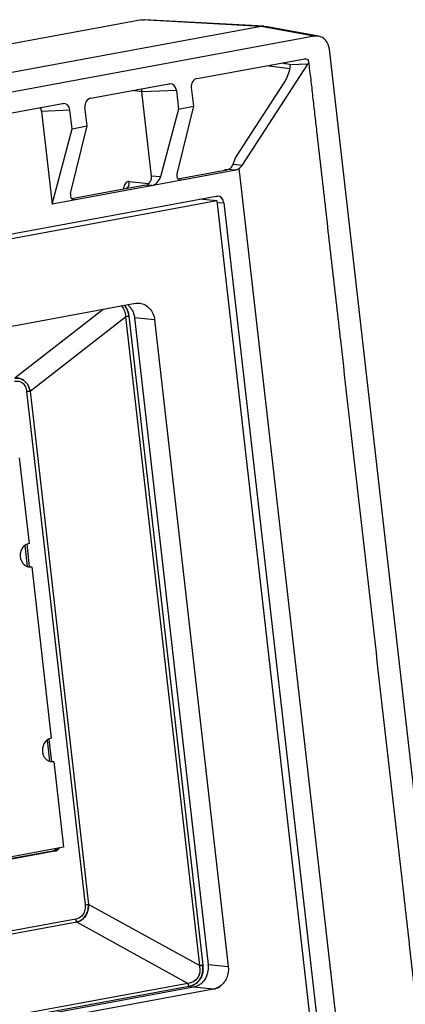
# Model space of a CAD drawing. Units: millimetres. Extents: x 57554 to 64126, y 2585 to 3562.
# Drawn here: x 60808 to 60832, y 3300 to 3362 of the extents above; entities that cross this region are included whole.
import ezdxf

# ---------------------------------------------------------------- set-up
doc = ezdxf.new("R2010")
doc.units = ezdxf.units.MM

msp = doc.modelspace()

# ---------------------------------------------------------------- linework, layer by layer
at = {"color": 7, "linetype": 'Continuous'}
for p, q in [((60815.592, 3362.416), (60698, 3340.681)), ((60815.592, 3362.416), (60815.769, 3362.427)), ((60823.141, 3362.005), (60815.592, 3362.416)), ((60823.319, 3362.016), (60815.769, 3362.428)), ((60823.142, 3362.005), (60705.114, 3340.189)), ((60823.141, 3362.005), (60823.319, 3362.016)), ((60826.501, 3361.388), (60823.142, 3362.005)), ((60823.319, 3362.016), (60823.414, 3362.005)), ((60826.772, 3361.388), (60823.414, 3362.005)), ((60826.501, 3361.388), (60708.892, 3339.649)), ((60826.772, 3361.388), (60826.501, 3361.388)), ((60835.615, 3289.045), (60827.468, 3360.56)), ((60819.095, 3358.701), (60825.904, 3359.96)), ((60821.94, 3353.202), (60826.104, 3359.617)), ((60826.104, 3359.617), (60825.015, 3359.561)), ((60825.904, 3359.96), (60825.929, 3359.962)), ((60824.966, 3359.31), (60823.487, 3359.513)), ((60812.36, 3357.456), (60817.299, 3358.369)), ((60817.299, 3358.369), (60817.35, 3358.375)), ((60821.527, 3353.677), (60824.565, 3358.358)), ((60815.602, 3357.855), (60814.982, 3357.941)), ((60817.782, 3357.954), (60815.602, 3357.854)), ((60816.209, 3352.529), (60815.602, 3357.855)), ((60817.782, 3357.954), (60817.917, 3356.773)), ((60818.724, 3358.129), (60818.859, 3356.947)), ((60805.09, 3356.113), (60810.564, 3357.124)), ((60810.564, 3357.124), (60810.615, 3357.13)), ((60811.047, 3356.71), (60809.252, 3356.627)), ((60809.252, 3356.627), (60809.92, 3350.757)), ((60811.182, 3355.528), (60811.047, 3356.71)), ((60812.124, 3355.702), (60811.989, 3356.884)), ((60817.917, 3356.773), (60816.782, 3352.479)), ((60818.859, 3356.947), (60817.818, 3352.671)), ((60817.917, 3356.773), (60818.859, 3356.947)), ((60809.92, 3350.757), (60811.182, 3355.528)), ((60811.083, 3351.426), (60812.124, 3355.702)), ((60811.182, 3355.528), (60812.124, 3355.702)), ((60821.368, 3353.257), (60821.527, 3353.677)), ((60821.536, 3352.904), (60809.92, 3350.757)), ((60820.969, 3352.906), (60817.88, 3352.335)), ((60821.03, 3352.953), (60820.843, 3352.918)), ((60820.843, 3352.918), (60820.969, 3352.906)), ((60821.536, 3352.904), (60821.03, 3352.953)), ((60821.94, 3353.202), (60821.368, 3353.257)), ((60828.358, 3295.168), (60821.766, 3353.034)), ((60814.797, 3352.189), (60816.031, 3352.061)), ((60816.782, 3352.479), (60816.209, 3352.529)), ((60818.13, 3352.275), (60818.028, 3352.27)), ((60815.837, 3351.957), (60811.145, 3351.09)), ((60816.228, 3351.923), (60815.837, 3351.957)), ((60820.349, 3350.958), (60713.442, 3331.198)), ((60713.665, 3331.548), (60820.302, 3351.258)), ((60811.395, 3351.03), (60811.293, 3351.025)), ((60820.349, 3350.958), (60819.248, 3351.063)), ((60820.302, 3351.258), (60820.384, 3351.264)), ((60820.349, 3350.958), (60826.529, 3296.715)), ((60820.361, 3350.859), (60820.786, 3350.844)), ((60820.786, 3350.844), (60826.93, 3296.913)), ((60815.194, 3344.467), (60719.833, 3326.84)), ((60813.156, 3344.09), (60807.565, 3339.733)), ((60815.194, 3344.467), (60815.453, 3344.478)), ((60815.453, 3344.478), (60815.194, 3344.467)), ((60808.517, 3338.918), (60814.561, 3343.627)), ((60814.561, 3343.627), (60819.239, 3302.562)), ((60814.777, 3343.654), (60819.455, 3302.589)), ((60816.404, 3343.432), (60815.139, 3343.552)), ((60815.139, 3343.552), (60819.802, 3302.623)), ((60816.404, 3343.432), (60821.066, 3302.502)), ((60808.3, 3338.891), (60812.001, 3306.406)), ((60808.517, 3338.918), (60812.218, 3306.433)), ((60807.837, 3334.702), (60808.455, 3329.278)), ((60808.188, 3329.149), (60808.339, 3327.826)), ((60808.304, 3329.226), (60808.465, 3327.814)), ((60808.339, 3327.826), (60808.624, 3327.799)), ((60808.468, 3327.792), (60808.624, 3327.799)), ((60808.624, 3327.799), (60809.86, 3316.95)), ((60809.592, 3316.821), (60809.743, 3315.498)), ((60809.709, 3316.898), (60809.869, 3315.486)), ((60809.743, 3315.498), (60810.028, 3315.471)), ((60809.873, 3315.464), (60810.028, 3315.471)), ((60810.028, 3315.471), (60810.646, 3310.046)), ((60809.954, 3309.808), (60723.573, 3293.842)), ((60810.081, 3309.796), (60723.699, 3293.83)), ((60810.646, 3310.046), (60789.265, 3306.094)), ((60810.081, 3309.796), (60809.954, 3309.808)), ((60819.239, 3302.562), (60812.218, 3306.433)), ((60811.416, 3305.505), (60723.377, 3289.232)), ((60811.487, 3305.306), (60723.448, 3289.034)), ((60818.507, 3301.436), (60811.487, 3305.306)), ((60819.802, 3302.623), (60821.066, 3302.502)), ((60818.507, 3301.436), (60723.773, 3283.926)), ((60818.578, 3301.237), (60723.916, 3283.74)), ((60818.873, 3301.192), (60724.011, 3283.659)), ((60820.138, 3301.072), (60724.776, 3283.446)), ((60820.138, 3301.072), (60818.873, 3301.192))]:
    msp.add_line(p, q, dxfattribs=at)
for centre, radius, start, end in [((60827.081, 3371.932), 12.508, 258.01161, 258.74643), ((60826.651, 3369.772), 10.305, 258.7469, 260.87582), ((60819.885, 3352.809), 0.964, 4.34765, 6.50033), ((60814.014, 3343.534), 1.095, 40.06192, 51.11274), ((60813.963, 3343.491), 1.162, 33.79588, 40.10698), ((60808.522, 3328.351), 0.562, 250.9454, 264.5154), ((60809.926, 3316.023), 0.562, 250.9454, 264.5154), ((60818.36, 3302.46), 1.451, 350.92651, 6.42766), ((60818.419, 3302.444), 1.39, 335.18139, 341.01607), ((60818.419, 3302.443), 1.39, 335.18186, 341.01714), ((60818.377, 3302.457), 1.433, 341.02322, 350.92983), ((60818.378, 3302.457), 1.433, 341.0221, 350.92966), ((60818.581, 3302.334), 1.193, 312.36142, 318.55292), ((60818.581, 3302.334), 1.193, 312.36023, 318.5524)]:
    msp.add_arc(centre, radius, start, end, dxfattribs=at)
for centre, major_axis, ratio, start_param, end_param in [((60826.612, 3360.401), (0.099, 0.996), 0.860773, -1.325698, -0.071566), ((60824.601, 3358.969), (0.354, 0.884), 0.256819, -2.226987, -0.739688), ((60817.355, 3357.875), (0.048, 0.499), 0.859034, -1.32926, 0.121238), ((60819.152, 3358.207), (0.044, 0.499), 0.85999, 0.234329, 1.803908), ((60810.619, 3356.63), (0.048, 0.499), 0.859034, -1.32926, 0.121238), ((60812.417, 3356.962), (0.044, 0.499), 0.85999, 0.234329, 1.803908), ((60808.824, 3356.548), (0.048, 0.499), 0.859034, -1.32926, -0.789807), ((60821.352, 3353.41), (0.657, 0.035), 0.754339, -0.928874, -0.501761), ((60815.781, 3352.45), (0.048, 0.498), 0.861378, -2.900492, -1.329696), ((60816.354, 3352.4), (0.357, 0.43), 0.622102, -2.500563, -0.929767), ((60818.246, 3352.75), (0.35, 0.427), 0.636868, -4.067069, -2.744439), ((60811.511, 3351.505), (0.35, 0.427), 0.636868, -4.067069, -2.744439), ((60820.358, 3350.765), (0.048, 0.498), 0.860988, -1.327548, 0.053673)]:
    msp.add_ellipse(centre, major_axis=major_axis, ratio=ratio, start_param=start_param, end_param=end_param, dxfattribs=at)
for points in [[(60825.017, 3359.597), (60825.017, 3359.585), (60825.016, 3359.573), (60825.015, 3359.561)], [(60815.545, 3358.046), (60815.576, 3357.987), (60815.593, 3357.92), (60815.601, 3357.854)], [(60814.929, 3344.137), (60814.974, 3344.07), (60815.012, 3343.998), (60815.043, 3343.924)], [(60814.929, 3344.137), (60814.974, 3344.07), (60815.012, 3343.998), (60815.043, 3343.924)], [(60810.202, 3309.957), (60810.177, 3309.927), (60810.147, 3309.899), (60810.114, 3309.877)], [(60810.114, 3309.877), (60810.147, 3309.899), (60810.177, 3309.927), (60810.202, 3309.957)], [(60818.578, 3301.237), (60818.661, 3301.252), (60818.743, 3301.276), (60818.82, 3301.309)], [(60818.748, 3301.282), (60818.693, 3301.263), (60818.636, 3301.248), (60818.578, 3301.237)], [(60819.385, 3301.452), (60819.327, 3301.4), (60819.264, 3301.353), (60819.197, 3301.314)], [(60819.385, 3301.452), (60819.327, 3301.4), (60819.264, 3301.353), (60819.197, 3301.314)]]:
    msp.add_open_spline(points, degree=3, dxfattribs=at)
for points, knots in [([(60825.929, 3359.963), (60825.955, 3359.964), (60826.009, 3359.955), (60826.102, 3359.893), (60826.142, 3359.81), (60826.148, 3359.753)], [0, 0, 0, 0, 0.237828, 0.481323, 1, 1, 1, 1]), ([(60826.148, 3359.754), (60826.15, 3359.73), (60826.133, 3359.682), (60826.117, 3359.637), (60826.104, 3359.617)], [0, 0, 0, 0, 0.501779, 1, 1, 1, 1]), ([(60826.148, 3359.754), (60826.189, 3359.387), (60826.29, 3358.656), (60826.406, 3357.554), (60826.535, 3356.454), (60826.7, 3354.987), (60826.91, 3353.154), (60827.244, 3350.22), (60827.662, 3346.553), (60828.33, 3340.685), (60829.166, 3333.35), (60830.168, 3324.549), (60831.171, 3315.747), (60832.007, 3308.412), (60832.675, 3302.545), (60833.093, 3298.877), (60833.427, 3295.944), (60833.636, 3294.11), (60833.803, 3292.643), (60833.908, 3291.726), (60833.991, 3290.993), (60834.044, 3290.534), (60834.085, 3290.167), (60834.116, 3289.892), (60834.151, 3289.618), (60834.158, 3289.433), (60834.169, 3289.342)], [0, 0, 0, 0, 0.015629, 0.031254, 0.046879, 0.062504, 0.093754, 0.125004, 0.187504, 0.250004, 0.375004, 0.500004, 0.625004, 0.750004, 0.812504, 0.875004, 0.906254, 0.937504, 0.953129, 0.968754, 0.976566, 0.984379, 0.988285, 0.992192, 0.996097, 1, 1, 1, 1]), ([(60821.03, 3352.953), (60821.104, 3352.966), (60821.251, 3353.043), (60821.34, 3353.181), (60821.368, 3353.257)], [0, 0, 0, 0, 0.481706, 1, 1, 1, 1]), ([(60821.766, 3353.034), (60821.751, 3353.017), (60821.685, 3352.957), (60821.601, 3352.916), (60821.536, 3352.904)], [0, 0, 0, 0, 0.259241, 1, 1, 1, 1]), ([(60814.797, 3352.189), (60814.759, 3352.193), (60814.678, 3352.182), (60814.574, 3352.104), (60814.495, 3351.98), (60814.46, 3351.879), (60814.446, 3351.823)], [0, 0, 0, 0, 0.204591, 0.42436, 0.68623, 1, 1, 1, 1]), ([(60814.634, 3351.727), (60814.694, 3351.783), (60814.787, 3351.932), (60814.806, 3352.104), (60814.797, 3352.189)], [0, 0, 0, 0, 0.491931, 1, 1, 1, 1]), ([(60814.446, 3351.823), (60814.443, 3351.814), (60814.434, 3351.774), (60814.426, 3351.734), (60814.422, 3351.703)], [0, 0, 0, 0, 0.242252, 1, 1, 1, 1]), ([(60814.298, 3344.304), (60814.387, 3344.223), (60814.52, 3344.001), (60814.556, 3343.754), (60814.561, 3343.627)], [0, 0, 0, 0, 0.487317, 1, 1, 1, 1]), ([(60814.3, 3344.303), (60814.388, 3344.222), (60814.52, 3344.002), (60814.556, 3343.755), (60814.561, 3343.627)], [0, 0, 0, 0, 0.481601, 1, 1, 1, 1]), ([(60814.508, 3344.345), (60814.547, 3344.298), (60814.689, 3344.091), (60814.756, 3343.841), (60814.777, 3343.654)], [0, 0, 0, 0, 0.24357, 1, 1, 1, 1]), ([(60814.777, 3343.654), (60814.77, 3343.717), (60814.73, 3343.96), (60814.629, 3344.199), (60814.512, 3344.341)], [0, 0, 0, 0, 0.257724, 1, 1, 1, 1]), ([(60815.453, 3344.478), (60815.572, 3344.467), (60815.812, 3344.395), (60816.11, 3344.16), (60816.321, 3343.826), (60816.389, 3343.566), (60816.404, 3343.432)], [0, 0, 0, 0, 0.235252, 0.478457, 0.733773, 1, 1, 1, 1]), ([(60814.777, 3343.654), (60814.761, 3343.651), (60814.689, 3343.639), (60814.616, 3343.631), (60814.561, 3343.627)], [0, 0, 0, 0, 0.235069, 1, 1, 1, 1]), ([(60814.777, 3343.654), (60814.76, 3343.65), (60814.688, 3343.639), (60814.616, 3343.631), (60814.561, 3343.627)], [0, 0, 0, 0, 0.237829, 1, 1, 1, 1]), ([(60815.043, 3343.924), (60815.056, 3343.895), (60815.101, 3343.774), (60815.128, 3343.648), (60815.139, 3343.552)], [0, 0, 0, 0, 0.247677, 1, 1, 1, 1]), ([(60815.043, 3343.924), (60815.056, 3343.895), (60815.101, 3343.774), (60815.128, 3343.648), (60815.139, 3343.552)], [0, 0, 0, 0, 0.247675, 1, 1, 1, 1]), ([(60808.517, 3338.918), (60808.492, 3339.041), (60808.414, 3339.276), (60808.196, 3339.567), (60807.892, 3339.734), (60807.67, 3339.746), (60807.565, 3339.733)], [0, 0, 0, 0, 0.272537, 0.530901, 0.77054, 1, 1, 1, 1]), ([(60807.565, 3339.733), (60807.67, 3339.746), (60807.892, 3339.734), (60808.196, 3339.567), (60808.414, 3339.276), (60808.492, 3339.041), (60808.517, 3338.918)], [0, 0, 0, 0, 0.229395, 0.469004, 0.727409, 1, 1, 1, 1]), ([(60807.538, 3339.543), (60807.627, 3339.56), (60807.813, 3339.564), (60808.073, 3339.436), (60808.242, 3339.189), (60808.289, 3338.992), (60808.3, 3338.891)], [0, 0, 0, 0, 0.236474, 0.476079, 0.731043, 1, 1, 1, 1]), ([(60808.517, 3338.918), (60808.499, 3338.916), (60808.427, 3338.91), (60808.354, 3338.901), (60808.3, 3338.891)], [0, 0, 0, 0, 0.246293, 1, 1, 1, 1]), ([(60808.3, 3338.891), (60808.317, 3338.894), (60808.389, 3338.906), (60808.462, 3338.914), (60808.517, 3338.918)], [0, 0, 0, 0, 0.237829, 1, 1, 1, 1]), ([(60808.455, 3329.278), (60808.37, 3329.262), (60808.201, 3329.188), (60808.01, 3328.983), (60807.898, 3328.714), (60807.887, 3328.517), (60807.898, 3328.42)], [0, 0, 0, 0, 0.232918, 0.479337, 0.737693, 1, 1, 1, 1]), ([(60807.898, 3328.42), (60807.906, 3328.351), (60807.938, 3328.218), (60808.033, 3328.041), (60808.168, 3327.901), (60808.28, 3327.84), (60808.339, 3327.82)], [0, 0, 0, 0, 0.263872, 0.519096, 0.764006, 1, 1, 1, 1]), ([(60809.86, 3316.95), (60809.774, 3316.934), (60809.605, 3316.86), (60809.414, 3316.655), (60809.303, 3316.386), (60809.291, 3316.189), (60809.302, 3316.092)], [0, 0, 0, 0, 0.232918, 0.479337, 0.737693, 1, 1, 1, 1]), ([(60809.302, 3316.092), (60809.31, 3316.023), (60809.342, 3315.89), (60809.437, 3315.712), (60809.572, 3315.573), (60809.685, 3315.512), (60809.743, 3315.492)], [0, 0, 0, 0, 0.263872, 0.519096, 0.764006, 1, 1, 1, 1]), ([(60810.114, 3309.877), (60810.102, 3309.868), (60810.053, 3309.837), (60809.997, 3309.816), (60809.954, 3309.808)], [0, 0, 0, 0, 0.256019, 1, 1, 1, 1]), ([(60809.954, 3309.808), (60809.969, 3309.811), (60810.025, 3309.825), (60810.079, 3309.851), (60810.114, 3309.877)], [0, 0, 0, 0, 0.245419, 1, 1, 1, 1]), ([(60810.081, 3309.796), (60810.137, 3309.807), (60810.249, 3309.855), (60810.332, 3309.943), (60810.365, 3309.994)], [0, 0, 0, 0, 0.48605, 1, 1, 1, 1]), ([(60810.365, 3309.994), (60810.332, 3309.943), (60810.249, 3309.855), (60810.137, 3309.807), (60810.081, 3309.796)], [0, 0, 0, 0, 0.513996, 1, 1, 1, 1]), ([(60812.001, 3306.406), (60812.013, 3306.303), (60812.011, 3306.093), (60811.903, 3305.801), (60811.689, 3305.588), (60811.506, 3305.522), (60811.416, 3305.505)], [0, 0, 0, 0, 0.262795, 0.521867, 0.767348, 1, 1, 1, 1]), ([(60812.218, 3306.433), (60812.223, 3306.236), (60812.172, 3305.933), (60811.969, 3305.602), (60811.827, 3305.475), (60811.751, 3305.425)], [0, 0, 0, 0, 0.512708, 0.76312, 1, 1, 1, 1]), ([(60811.949, 3305.6), (60812.044, 3305.712), (60812.187, 3305.983), (60812.221, 3306.283), (60812.218, 3306.433)], [0, 0, 0, 0, 0.493855, 1, 1, 1, 1]), ([(60812.001, 3306.406), (60812.018, 3306.409), (60812.09, 3306.421), (60812.162, 3306.429), (60812.218, 3306.433)], [0, 0, 0, 0, 0.235069, 1, 1, 1, 1]), ([(60812.001, 3306.406), (60812.018, 3306.409), (60812.09, 3306.421), (60812.162, 3306.429), (60812.218, 3306.433)], [0, 0, 0, 0, 0.237829, 1, 1, 1, 1]), ([(60811.487, 3305.306), (60811.477, 3305.319), (60811.441, 3305.38), (60811.422, 3305.451), (60811.416, 3305.505)], [0, 0, 0, 0, 0.223468, 1, 1, 1, 1]), ([(60811.416, 3305.505), (60811.418, 3305.486), (60811.43, 3305.417), (60811.456, 3305.348), (60811.487, 3305.306)], [0, 0, 0, 0, 0.266445, 1, 1, 1, 1]), ([(60811.751, 3305.425), (60811.73, 3305.411), (60811.647, 3305.362), (60811.556, 3305.325), (60811.487, 3305.306)], [0, 0, 0, 0, 0.256313, 1, 1, 1, 1]), ([(60811.487, 3305.306), (60811.509, 3305.312), (60811.599, 3305.34), (60811.684, 3305.382), (60811.744, 3305.42)], [0, 0, 0, 0, 0.24485, 1, 1, 1, 1]), ([(60811.744, 3305.42), (60811.763, 3305.432), (60811.838, 3305.485), (60811.905, 3305.548), (60811.949, 3305.6)], [0, 0, 0, 0, 0.24463, 1, 1, 1, 1]), ([(60819.239, 3302.562), (60819.264, 3302.43), (60819.283, 3302.162), (60819.161, 3301.779), (60818.871, 3301.516), (60818.628, 3301.45), (60818.507, 3301.436)], [0, 0, 0, 0, 0.264905, 0.519032, 0.760885, 1, 1, 1, 1]), ([(60819.239, 3302.562), (60819.264, 3302.431), (60819.284, 3302.164), (60819.18, 3301.839), (60819.011, 3301.642), (60818.808, 3301.5), (60818.627, 3301.45), (60818.507, 3301.436)], [0, 0, 0, 0, 0.261329, 0.518029, 0.642785, 0.764168, 1, 1, 1, 1]), ([(60819.056, 3301.449), (60819.135, 3301.512), (60819.278, 3301.665), (60819.46, 3302.047), (60819.479, 3302.377), (60819.455, 3302.589)], [0, 0, 0, 0, 0.24088, 0.491451, 1, 1, 1, 1]), ([(60819.455, 3302.589), (60819.478, 3302.392), (60819.464, 3302.086), (60819.311, 3301.722), (60819.189, 3301.569), (60819.12, 3301.504)], [0, 0, 0, 0, 0.506679, 0.757534, 1, 1, 1, 1]), ([(60819.239, 3302.562), (60819.256, 3302.563), (60819.329, 3302.569), (60819.401, 3302.579), (60819.455, 3302.589)], [0, 0, 0, 0, 0.246293, 1, 1, 1, 1]), ([(60819.455, 3302.589), (60819.438, 3302.586), (60819.367, 3302.574), (60819.294, 3302.566), (60819.239, 3302.562)], [0, 0, 0, 0, 0.237829, 1, 1, 1, 1]), ([(60821.066, 3302.502), (60821.094, 3302.263), (60821.029, 3301.776), (60820.729, 3301.379), (60820.542, 3301.246)], [0, 0, 0, 0, 0.51194, 1, 1, 1, 1]), ([(60819.68, 3301.86), (60819.667, 3301.831), (60819.61, 3301.719), (60819.537, 3301.615), (60819.475, 3301.544)], [0, 0, 0, 0, 0.25378, 1, 1, 1, 1]), ([(60819.68, 3301.86), (60819.667, 3301.831), (60819.61, 3301.719), (60819.537, 3301.615), (60819.475, 3301.544)], [0, 0, 0, 0, 0.25378, 1, 1, 1, 1]), ([(60818.578, 3301.237), (60818.576, 3301.256), (60818.564, 3301.325), (60818.538, 3301.394), (60818.507, 3301.436)], [0, 0, 0, 0, 0.263368, 1, 1, 1, 1]), ([(60818.578, 3301.237), (60818.576, 3301.256), (60818.564, 3301.325), (60818.538, 3301.394), (60818.507, 3301.436)], [0, 0, 0, 0, 0.266445, 1, 1, 1, 1]), ([(60819.12, 3301.504), (60819.093, 3301.479), (60818.982, 3301.385), (60818.85, 3301.317), (60818.748, 3301.282)], [0, 0, 0, 0, 0.256376, 1, 1, 1, 1]), ([(60818.82, 3301.309), (60818.841, 3301.318), (60818.924, 3301.357), (60819.002, 3301.406), (60819.056, 3301.449)], [0, 0, 0, 0, 0.247007, 1, 1, 1, 1]), ([(60819.197, 3301.314), (60819.172, 3301.299), (60819.07, 3301.245), (60818.958, 3301.208), (60818.873, 3301.192)], [0, 0, 0, 0, 0.25441, 1, 1, 1, 1]), ([(60819.197, 3301.314), (60819.172, 3301.299), (60819.07, 3301.245), (60818.958, 3301.208), (60818.873, 3301.192)], [0, 0, 0, 0, 0.254408, 1, 1, 1, 1]), ([(60820.138, 3301.072), (60820.173, 3301.078), (60820.317, 3301.114), (60820.452, 3301.181), (60820.543, 3301.246)], [0, 0, 0, 0, 0.245764, 1, 1, 1, 1]), ([(60820.542, 3301.246), (60820.512, 3301.224), (60820.387, 3301.145), (60820.246, 3301.092), (60820.138, 3301.072)], [0, 0, 0, 0, 0.255775, 1, 1, 1, 1])]:
    msp.add_open_spline(points, degree=3, knots=knots, dxfattribs=at)

doc.saveas('drawing.dxf')
